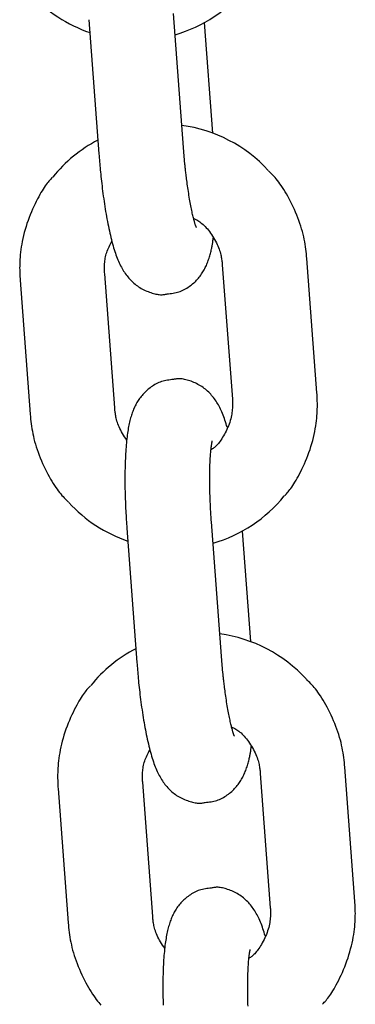
# Model space of a CAD drawing. Extents: x -10795 to 1090, y -1528 to 2100.
# Drawn here: x -2090 to -2066, y 1101 to 1171 of the extents above; entities that cross this region are included whole.
import ezdxf

# ---------------------------------------------------------------- set-up
doc = ezdxf.new("R2010")
doc.units = 0

msp = doc.modelspace()

# ---------------------------------------------------------------- linework, layer by layer
at = {"color": 7, "linetype": 'Continuous'}
for p, q in [((-2078.179, 1161.508), (-2078.888, 1170.982)), ((-2084.871, 1170.534), (-2084.162, 1161.061)), ((-2076.112, 1162.528), (-2076.696, 1170.338)), ((-2078.073, 1160.305), (-2078.179, 1161.508)), ((-2075.434, 1153.218), (-2074.725, 1143.745)), ((-2068.742, 1144.192), (-2069.451, 1153.666)), ((-2083.044, 1143.123), (-2083.752, 1152.596)), ((-2089.736, 1152.149), (-2089.027, 1142.675)), ((-2082.185, 1134.635), (-2081.477, 1125.161)), ((-2075.493, 1125.609), (-2076.202, 1135.082)), ((-2073.426, 1126.628), (-2074.01, 1134.438)), ((-2075.387, 1124.405), (-2075.493, 1125.609)), ((-2066.057, 1108.293), (-2066.765, 1117.766)), ((-2072.749, 1117.318), (-2072.04, 1107.845)), ((-2080.358, 1107.223), (-2081.067, 1116.697)), ((-2087.05, 1116.249), (-2086.342, 1106.776))]:
    msp.add_line(p, q, dxfattribs=at)
for points in [[(-2084.162, 1161.061), (-2084.151, 1160.924), (-2084.14, 1160.787), (-2084.129, 1160.649), (-2084.118, 1160.51), (-2084.106, 1160.369), (-2084.093, 1160.225), (-2084.08, 1160.079), (-2084.066, 1159.93), (-2084.051, 1159.777), (-2084.035, 1159.62), (-2084.018, 1159.46), (-2084.001, 1159.297), (-2083.982, 1159.13), (-2083.962, 1158.961), (-2083.942, 1158.788), (-2083.92, 1158.613), (-2083.897, 1158.436), (-2083.874, 1158.256), (-2083.849, 1158.075), (-2083.824, 1157.893), (-2083.797, 1157.711), (-2083.77, 1157.529), (-2083.742, 1157.347), (-2083.713, 1157.167), (-2083.684, 1156.989), (-2083.654, 1156.813), (-2083.623, 1156.639), (-2083.592, 1156.466), (-2083.56, 1156.296), (-2083.527, 1156.127), (-2083.493, 1155.96), (-2083.459, 1155.796), (-2083.424, 1155.633), (-2083.388, 1155.472), (-2083.351, 1155.314), (-2083.314, 1155.159), (-2083.276, 1155.007), (-2083.237, 1154.858), (-2083.198, 1154.714), (-2083.159, 1154.573), (-2083.119, 1154.436), (-2083.079, 1154.304), (-2083.038, 1154.176), (-2082.996, 1154.051), (-2082.954, 1153.93), (-2082.91, 1153.812), (-2082.866, 1153.698), (-2082.82, 1153.586), (-2082.774, 1153.477), (-2082.726, 1153.371), (-2082.677, 1153.268), (-2082.626, 1153.167), (-2082.574, 1153.068), (-2082.521, 1152.973), (-2082.467, 1152.879), (-2082.411, 1152.789), (-2082.354, 1152.701), (-2082.296, 1152.615), (-2082.236, 1152.531), (-2082.174, 1152.45), (-2082.11, 1152.37), (-2082.045, 1152.293), (-2081.977, 1152.217), (-2081.908, 1152.143), (-2081.836, 1152.07), (-2081.762, 1152), (-2081.685, 1151.931), (-2081.606, 1151.864), (-2081.524, 1151.799), (-2081.44, 1151.737), (-2081.353, 1151.677), (-2081.263, 1151.62), (-2081.17, 1151.566), (-2081.075, 1151.514), (-2080.979, 1151.466), (-2080.881, 1151.42), (-2080.783, 1151.377), (-2080.685, 1151.338), (-2080.588, 1151.301), (-2080.492, 1151.268), (-2080.398, 1151.238), (-2080.306, 1151.211), (-2080.217, 1151.187), (-2080.131, 1151.167), (-2080.047, 1151.15), (-2079.967, 1151.137), (-2079.89, 1151.128), (-2079.817, 1151.122), (-2079.748, 1151.12), (-2079.683, 1151.121), (-2079.62, 1151.125), (-2079.56, 1151.132), (-2079.502, 1151.14), (-2079.446, 1151.15), (-2079.391, 1151.16), (-2079.336, 1151.171)], [(-2077.27, 1155.87), (-2077.268, 1155.866), (-2077.266, 1155.863), (-2077.264, 1155.86), (-2077.263, 1155.858), (-2077.263, 1155.857), (-2077.263, 1155.858), (-2077.264, 1155.861), (-2077.266, 1155.866), (-2077.27, 1155.873), (-2077.274, 1155.884), (-2077.28, 1155.896), (-2077.287, 1155.912), (-2077.294, 1155.93), (-2077.302, 1155.951), (-2077.312, 1155.976), (-2077.321, 1156.003), (-2077.332, 1156.033), (-2077.343, 1156.067), (-2077.354, 1156.104), (-2077.367, 1156.145), (-2077.38, 1156.189), (-2077.394, 1156.238), (-2077.409, 1156.291), (-2077.424, 1156.349), (-2077.441, 1156.411), (-2077.458, 1156.478), (-2077.477, 1156.55), (-2077.495, 1156.626), (-2077.515, 1156.707), (-2077.535, 1156.792), (-2077.555, 1156.881), (-2077.576, 1156.975), (-2077.597, 1157.073), (-2077.618, 1157.175), (-2077.64, 1157.281), (-2077.661, 1157.392), (-2077.683, 1157.506), (-2077.705, 1157.624), (-2077.726, 1157.747), (-2077.748, 1157.873), (-2077.77, 1158.003), (-2077.792, 1158.136), (-2077.813, 1158.27), (-2077.834, 1158.406), (-2077.854, 1158.541), (-2077.874, 1158.674), (-2077.893, 1158.806), (-2077.911, 1158.933), (-2077.928, 1159.057), (-2077.945, 1159.176), (-2077.96, 1159.289), (-2077.974, 1159.398), (-2077.987, 1159.501), (-2078, 1159.599), (-2078.011, 1159.691), (-2078.021, 1159.776), (-2078.03, 1159.856), (-2078.038, 1159.93), (-2078.045, 1160), (-2078.051, 1160.065), (-2078.057, 1160.128), (-2078.063, 1160.188), (-2078.068, 1160.247), (-2078.073, 1160.305)], [(-2069.451, 1153.666), (-2069.469, 1153.833), (-2069.487, 1154), (-2069.507, 1154.169), (-2069.529, 1154.338), (-2069.552, 1154.509), (-2069.579, 1154.681), (-2069.609, 1154.856), (-2069.642, 1155.034), (-2069.68, 1155.214), (-2069.723, 1155.397), (-2069.771, 1155.583), (-2069.823, 1155.771), (-2069.88, 1155.962), (-2069.943, 1156.154), (-2070.011, 1156.348), (-2070.084, 1156.544), (-2070.163, 1156.741), (-2070.247, 1156.938), (-2070.335, 1157.135), (-2070.426, 1157.329), (-2070.519, 1157.521), (-2070.614, 1157.708), (-2070.71, 1157.89), (-2070.805, 1158.065), (-2070.9, 1158.233), (-2070.994, 1158.393), (-2071.087, 1158.545), (-2071.178, 1158.689), (-2071.269, 1158.826), (-2071.357, 1158.954), (-2071.445, 1159.074), (-2071.53, 1159.185), (-2071.614, 1159.289), (-2071.697, 1159.385), (-2071.778, 1159.475), (-2071.858, 1159.56), (-2071.937, 1159.64), (-2072.015, 1159.717), (-2072.093, 1159.793), (-2072.171, 1159.867)], [(-2087.451, 1159.405), (-2087.511, 1159.341), (-2087.572, 1159.276), (-2087.634, 1159.209), (-2087.696, 1159.139), (-2087.76, 1159.063), (-2087.825, 1158.982), (-2087.892, 1158.895), (-2087.961, 1158.799), (-2088.032, 1158.694), (-2088.106, 1158.58), (-2088.182, 1158.457), (-2088.259, 1158.325), (-2088.339, 1158.184), (-2088.421, 1158.035), (-2088.504, 1157.877), (-2088.588, 1157.71), (-2088.675, 1157.535), (-2088.761, 1157.352), (-2088.848, 1157.162), (-2088.933, 1156.967), (-2089.017, 1156.767), (-2089.098, 1156.562), (-2089.175, 1156.354), (-2089.248, 1156.144), (-2089.316, 1155.933), (-2089.379, 1155.721), (-2089.437, 1155.509), (-2089.489, 1155.299), (-2089.537, 1155.091), (-2089.58, 1154.886), (-2089.617, 1154.685), (-2089.65, 1154.489), (-2089.678, 1154.3), (-2089.702, 1154.116), (-2089.721, 1153.938), (-2089.736, 1153.767), (-2089.748, 1153.602), (-2089.757, 1153.443), (-2089.763, 1153.291), (-2089.766, 1153.145), (-2089.767, 1153.006), (-2089.766, 1152.873), (-2089.764, 1152.744), (-2089.76, 1152.62), (-2089.755, 1152.5), (-2089.749, 1152.381), (-2089.742, 1152.265), (-2089.736, 1152.149)], [(-2077.463, 1156.512), (-2077.39, 1156.474), (-2077.318, 1156.435), (-2077.244, 1156.395), (-2077.171, 1156.352), (-2077.097, 1156.306), (-2077.023, 1156.257), (-2076.949, 1156.203), (-2076.874, 1156.143), (-2076.798, 1156.078), (-2076.722, 1156.007), (-2076.645, 1155.93), (-2076.569, 1155.848), (-2076.493, 1155.761), (-2076.416, 1155.668), (-2076.341, 1155.57), (-2076.266, 1155.468), (-2076.192, 1155.361), (-2076.119, 1155.25), (-2076.049, 1155.137), (-2075.981, 1155.021), (-2075.916, 1154.905), (-2075.856, 1154.789), (-2075.799, 1154.674), (-2075.748, 1154.561), (-2075.702, 1154.45), (-2075.662, 1154.342), (-2075.626, 1154.238), (-2075.595, 1154.137), (-2075.568, 1154.04), (-2075.544, 1153.946), (-2075.524, 1153.857), (-2075.507, 1153.773), (-2075.492, 1153.693), (-2075.48, 1153.618), (-2075.469, 1153.546), (-2075.46, 1153.477), (-2075.453, 1153.41), (-2075.446, 1153.345), (-2075.44, 1153.281), (-2075.434, 1153.218)], [(-2083.752, 1152.596), (-2083.756, 1152.683), (-2083.759, 1152.77), (-2083.761, 1152.857), (-2083.763, 1152.946), (-2083.763, 1153.035), (-2083.762, 1153.125), (-2083.76, 1153.217), (-2083.755, 1153.31), (-2083.748, 1153.405), (-2083.738, 1153.502), (-2083.726, 1153.6), (-2083.71, 1153.699), (-2083.691, 1153.799), (-2083.668, 1153.9), (-2083.642, 1154.001), (-2083.61, 1154.102), (-2083.574, 1154.204), (-2083.534, 1154.305), (-2083.491, 1154.406), (-2083.444, 1154.506), (-2083.396, 1154.607), (-2083.345, 1154.708), (-2083.293, 1154.808), (-2083.241, 1154.909)], [(-2079.336, 1151.171), (-2079.23, 1151.184), (-2079.124, 1151.197), (-2079.019, 1151.211), (-2078.914, 1151.227), (-2078.81, 1151.245), (-2078.707, 1151.267), (-2078.605, 1151.292), (-2078.505, 1151.322), (-2078.407, 1151.356), (-2078.31, 1151.395), (-2078.215, 1151.437), (-2078.122, 1151.484), (-2078.03, 1151.534), (-2077.941, 1151.587), (-2077.855, 1151.643), (-2077.77, 1151.701), (-2077.688, 1151.76), (-2077.608, 1151.822), (-2077.531, 1151.885), (-2077.456, 1151.95), (-2077.384, 1152.016), (-2077.315, 1152.083), (-2077.248, 1152.151), (-2077.184, 1152.221), (-2077.122, 1152.291), (-2077.063, 1152.363), (-2077.007, 1152.435), (-2076.953, 1152.508), (-2076.901, 1152.582), (-2076.852, 1152.656), (-2076.805, 1152.731), (-2076.76, 1152.806), (-2076.717, 1152.882), (-2076.676, 1152.959), (-2076.636, 1153.036), (-2076.599, 1153.114), (-2076.562, 1153.193), (-2076.528, 1153.274), (-2076.494, 1153.356), (-2076.462, 1153.439), (-2076.431, 1153.525), (-2076.401, 1153.611), (-2076.373, 1153.698), (-2076.346, 1153.785), (-2076.32, 1153.872), (-2076.295, 1153.957), (-2076.272, 1154.04), (-2076.251, 1154.121), (-2076.231, 1154.199), (-2076.212, 1154.274), (-2076.195, 1154.347), (-2076.179, 1154.416), (-2076.165, 1154.484), (-2076.152, 1154.549), (-2076.14, 1154.611), (-2076.13, 1154.672), (-2076.121, 1154.731), (-2076.113, 1154.789), (-2076.105, 1154.845), (-2076.099, 1154.9), (-2076.093, 1154.954), (-2076.087, 1155.008), (-2076.082, 1155.061), (-2076.077, 1155.113)], [(-2078.897, 1145.135), (-2079.003, 1145.123), (-2079.109, 1145.11), (-2079.214, 1145.096), (-2079.319, 1145.08), (-2079.423, 1145.061), (-2079.526, 1145.04), (-2079.628, 1145.014), (-2079.728, 1144.985), (-2079.826, 1144.951), (-2079.923, 1144.912), (-2080.018, 1144.869), (-2080.112, 1144.822), (-2080.203, 1144.772), (-2080.292, 1144.719), (-2080.378, 1144.664), (-2080.463, 1144.606), (-2080.545, 1144.546), (-2080.625, 1144.485), (-2080.702, 1144.422), (-2080.777, 1144.357), (-2080.849, 1144.291), (-2080.918, 1144.224), (-2080.985, 1144.155), (-2081.05, 1144.086), (-2081.111, 1144.015), (-2081.17, 1143.944), (-2081.226, 1143.871), (-2081.28, 1143.798), (-2081.332, 1143.725), (-2081.381, 1143.65), (-2081.428, 1143.575), (-2081.473, 1143.5), (-2081.516, 1143.424), (-2081.557, 1143.348), (-2081.597, 1143.27), (-2081.634, 1143.192), (-2081.671, 1143.113), (-2081.705, 1143.033), (-2081.739, 1142.951), (-2081.771, 1142.868), (-2081.802, 1142.783), (-2081.832, 1142.696), (-2081.862, 1142.607), (-2081.89, 1142.517), (-2081.917, 1142.424), (-2081.943, 1142.328), (-2081.968, 1142.23), (-2081.993, 1142.13), (-2082.016, 1142.026), (-2082.039, 1141.92), (-2082.061, 1141.81), (-2082.082, 1141.697), (-2082.102, 1141.581), (-2082.121, 1141.461), (-2082.14, 1141.338), (-2082.157, 1141.21), (-2082.174, 1141.078), (-2082.19, 1140.943), (-2082.205, 1140.804), (-2082.219, 1140.66), (-2082.233, 1140.514), (-2082.245, 1140.363), (-2082.257, 1140.21), (-2082.267, 1140.052), (-2082.277, 1139.892), (-2082.286, 1139.729), (-2082.293, 1139.562), (-2082.3, 1139.393), (-2082.306, 1139.221), (-2082.312, 1139.047), (-2082.316, 1138.87), (-2082.319, 1138.692), (-2082.321, 1138.511), (-2082.323, 1138.329), (-2082.323, 1138.145), (-2082.323, 1137.961), (-2082.322, 1137.777), (-2082.32, 1137.594), (-2082.317, 1137.411), (-2082.313, 1137.229), (-2082.309, 1137.049), (-2082.304, 1136.87), (-2082.299, 1136.694), (-2082.293, 1136.52), (-2082.286, 1136.349), (-2082.279, 1136.18), (-2082.271, 1136.015), (-2082.263, 1135.852), (-2082.254, 1135.692), (-2082.245, 1135.536), (-2082.235, 1135.382), (-2082.226, 1135.23), (-2082.216, 1135.08), (-2082.206, 1134.931), (-2082.196, 1134.782), (-2082.185, 1134.635)], [(-2075.086, 1141.758), (-2075.126, 1141.885), (-2075.166, 1142.011), (-2075.206, 1142.136), (-2075.247, 1142.26), (-2075.289, 1142.382), (-2075.331, 1142.501), (-2075.375, 1142.618), (-2075.419, 1142.732), (-2075.465, 1142.841), (-2075.512, 1142.947), (-2075.561, 1143.05), (-2075.61, 1143.15), (-2075.662, 1143.246), (-2075.714, 1143.34), (-2075.768, 1143.432), (-2075.823, 1143.521), (-2075.88, 1143.608), (-2075.938, 1143.693), (-2075.998, 1143.776), (-2076.059, 1143.857), (-2076.123, 1143.936), (-2076.188, 1144.014), (-2076.256, 1144.089), (-2076.325, 1144.164), (-2076.397, 1144.236), (-2076.471, 1144.307), (-2076.548, 1144.376), (-2076.627, 1144.443), (-2076.709, 1144.507), (-2076.793, 1144.569), (-2076.881, 1144.629), (-2076.97, 1144.686), (-2077.063, 1144.741), (-2077.158, 1144.792), (-2077.255, 1144.841), (-2077.352, 1144.887), (-2077.45, 1144.929), (-2077.548, 1144.969), (-2077.645, 1145.005), (-2077.741, 1145.039), (-2077.835, 1145.069), (-2077.927, 1145.096), (-2078.016, 1145.119), (-2078.103, 1145.139), (-2078.186, 1145.156), (-2078.266, 1145.169), (-2078.343, 1145.179), (-2078.416, 1145.184), (-2078.485, 1145.186), (-2078.55, 1145.185), (-2078.613, 1145.181), (-2078.673, 1145.175), (-2078.731, 1145.166), (-2078.787, 1145.157), (-2078.842, 1145.146), (-2078.897, 1145.135)], [(-2071.027, 1136.936), (-2070.966, 1137), (-2070.905, 1137.065), (-2070.844, 1137.132), (-2070.781, 1137.202), (-2070.718, 1137.278), (-2070.652, 1137.359), (-2070.586, 1137.446), (-2070.517, 1137.542), (-2070.445, 1137.647), (-2070.372, 1137.761), (-2070.296, 1137.884), (-2070.218, 1138.016), (-2070.139, 1138.157), (-2070.057, 1138.306), (-2069.974, 1138.464), (-2069.889, 1138.631), (-2069.803, 1138.806), (-2069.717, 1138.989), (-2069.63, 1139.179), (-2069.545, 1139.374), (-2069.461, 1139.575), (-2069.38, 1139.779), (-2069.303, 1139.987), (-2069.23, 1140.197), (-2069.162, 1140.408), (-2069.099, 1140.62), (-2069.041, 1140.832), (-2068.988, 1141.042), (-2068.941, 1141.25), (-2068.898, 1141.455), (-2068.861, 1141.656), (-2068.828, 1141.852), (-2068.8, 1142.042), (-2068.776, 1142.225), (-2068.757, 1142.403), (-2068.741, 1142.574), (-2068.729, 1142.739), (-2068.721, 1142.898), (-2068.715, 1143.05), (-2068.712, 1143.196), (-2068.711, 1143.335), (-2068.711, 1143.468), (-2068.714, 1143.597), (-2068.718, 1143.721), (-2068.723, 1143.841), (-2068.729, 1143.96), (-2068.735, 1144.076), (-2068.742, 1144.192)], [(-2074.725, 1143.745), (-2074.722, 1143.658), (-2074.719, 1143.57), (-2074.716, 1143.482), (-2074.715, 1143.393), (-2074.715, 1143.301), (-2074.717, 1143.208), (-2074.721, 1143.111), (-2074.728, 1143.012), (-2074.738, 1142.909), (-2074.751, 1142.803), (-2074.767, 1142.693), (-2074.787, 1142.581), (-2074.812, 1142.466), (-2074.841, 1142.348), (-2074.874, 1142.229), (-2074.913, 1142.107), (-2074.956, 1141.985), (-2075.005, 1141.861), (-2075.057, 1141.738), (-2075.112, 1141.615), (-2075.17, 1141.495), (-2075.23, 1141.377), (-2075.291, 1141.264), (-2075.353, 1141.155), (-2075.415, 1141.051), (-2075.476, 1140.953), (-2075.537, 1140.861), (-2075.597, 1140.775), (-2075.657, 1140.695), (-2075.715, 1140.62), (-2075.772, 1140.553), (-2075.828, 1140.491), (-2075.883, 1140.436), (-2075.936, 1140.387), (-2075.987, 1140.342), (-2076.038, 1140.302), (-2076.088, 1140.265), (-2076.138, 1140.23), (-2076.187, 1140.197), (-2076.236, 1140.165)], [(-2082.189, 1140.851), (-2082.265, 1140.97), (-2082.341, 1141.089), (-2082.414, 1141.208), (-2082.486, 1141.325), (-2082.554, 1141.442), (-2082.618, 1141.557), (-2082.677, 1141.671), (-2082.731, 1141.782), (-2082.778, 1141.891), (-2082.82, 1141.998), (-2082.856, 1142.102), (-2082.887, 1142.203), (-2082.914, 1142.3), (-2082.936, 1142.394), (-2082.956, 1142.483), (-2082.972, 1142.567), (-2082.986, 1142.647), (-2082.998, 1142.723), (-2083.009, 1142.795), (-2083.018, 1142.864), (-2083.025, 1142.931), (-2083.032, 1142.996), (-2083.038, 1143.06), (-2083.044, 1143.123)], [(-2089.027, 1142.675), (-2089.009, 1142.508), (-2088.99, 1142.341), (-2088.971, 1142.173), (-2088.949, 1142.003), (-2088.925, 1141.832), (-2088.899, 1141.66), (-2088.869, 1141.485), (-2088.835, 1141.307), (-2088.797, 1141.127), (-2088.755, 1140.944), (-2088.707, 1140.758), (-2088.655, 1140.57), (-2088.597, 1140.38), (-2088.535, 1140.187), (-2088.467, 1139.993), (-2088.393, 1139.797), (-2088.314, 1139.6), (-2088.231, 1139.403), (-2088.143, 1139.206), (-2088.052, 1139.012), (-2087.959, 1138.82), (-2087.864, 1138.633), (-2087.768, 1138.451), (-2087.673, 1138.276), (-2087.578, 1138.108), (-2087.484, 1137.948), (-2087.391, 1137.796), (-2087.3, 1137.652), (-2087.209, 1137.516), (-2087.12, 1137.387), (-2087.033, 1137.267), (-2086.948, 1137.156), (-2086.864, 1137.052), (-2086.781, 1136.956), (-2086.7, 1136.866), (-2086.62, 1136.782), (-2086.541, 1136.701), (-2086.463, 1136.624), (-2086.385, 1136.549), (-2086.308, 1136.475)], [(-2076.202, 1135.082), (-2076.211, 1135.203), (-2076.219, 1135.324), (-2076.227, 1135.446), (-2076.235, 1135.569), (-2076.244, 1135.694), (-2076.251, 1135.821), (-2076.259, 1135.95), (-2076.266, 1136.082), (-2076.274, 1136.217), (-2076.28, 1136.355), (-2076.287, 1136.495), (-2076.293, 1136.639), (-2076.298, 1136.784), (-2076.303, 1136.932), (-2076.308, 1137.082), (-2076.312, 1137.234), (-2076.315, 1137.387), (-2076.318, 1137.542), (-2076.32, 1137.696), (-2076.322, 1137.85), (-2076.323, 1138.004), (-2076.323, 1138.155), (-2076.323, 1138.305), (-2076.322, 1138.451), (-2076.32, 1138.594), (-2076.317, 1138.733), (-2076.314, 1138.868), (-2076.311, 1138.999), (-2076.306, 1139.126), (-2076.302, 1139.249), (-2076.296, 1139.366), (-2076.291, 1139.48), (-2076.284, 1139.588), (-2076.278, 1139.692), (-2076.271, 1139.791), (-2076.264, 1139.885), (-2076.257, 1139.975), (-2076.249, 1140.06), (-2076.241, 1140.141), (-2076.233, 1140.216), (-2076.225, 1140.288), (-2076.217, 1140.355), (-2076.209, 1140.417), (-2076.201, 1140.474), (-2076.193, 1140.526), (-2076.186, 1140.573), (-2076.179, 1140.615), (-2076.173, 1140.651), (-2076.167, 1140.681), (-2076.162, 1140.707), (-2076.158, 1140.729), (-2076.154, 1140.747), (-2076.151, 1140.762), (-2076.147, 1140.775), (-2076.144, 1140.787), (-2076.141, 1140.798)], [(-2081.477, 1125.161), (-2081.466, 1125.025), (-2081.455, 1124.888), (-2081.444, 1124.75), (-2081.432, 1124.61), (-2081.42, 1124.469), (-2081.407, 1124.326), (-2081.394, 1124.18), (-2081.38, 1124.03), (-2081.365, 1123.877), (-2081.35, 1123.72), (-2081.333, 1123.56), (-2081.315, 1123.397), (-2081.297, 1123.23), (-2081.277, 1123.061), (-2081.256, 1122.889), (-2081.235, 1122.714), (-2081.212, 1122.536), (-2081.188, 1122.356), (-2081.164, 1122.175), (-2081.138, 1121.993), (-2081.112, 1121.811), (-2081.084, 1121.629), (-2081.056, 1121.448), (-2081.028, 1121.268), (-2080.998, 1121.09), (-2080.969, 1120.913), (-2080.938, 1120.739), (-2080.906, 1120.567), (-2080.874, 1120.396), (-2080.842, 1120.227), (-2080.808, 1120.061), (-2080.773, 1119.896), (-2080.738, 1119.733), (-2080.702, 1119.572), (-2080.666, 1119.414), (-2080.628, 1119.259), (-2080.59, 1119.107), (-2080.552, 1118.959), (-2080.513, 1118.814), (-2080.473, 1118.673), (-2080.434, 1118.537), (-2080.393, 1118.404), (-2080.352, 1118.276), (-2080.311, 1118.151), (-2080.268, 1118.03), (-2080.225, 1117.913), (-2080.181, 1117.798), (-2080.135, 1117.686), (-2080.088, 1117.578), (-2080.04, 1117.471), (-2079.991, 1117.368), (-2079.941, 1117.267), (-2079.889, 1117.169), (-2079.836, 1117.073), (-2079.781, 1116.98), (-2079.726, 1116.889), (-2079.669, 1116.801), (-2079.61, 1116.715), (-2079.55, 1116.631), (-2079.488, 1116.55), (-2079.425, 1116.47), (-2079.359, 1116.393), (-2079.292, 1116.317), (-2079.222, 1116.243), (-2079.15, 1116.171), (-2079.076, 1116.1), (-2078.999, 1116.031), (-2078.92, 1115.964), (-2078.839, 1115.9), (-2078.754, 1115.837), (-2078.667, 1115.777), (-2078.577, 1115.72), (-2078.485, 1115.666), (-2078.39, 1115.614), (-2078.293, 1115.566), (-2078.195, 1115.52), (-2078.097, 1115.477), (-2077.999, 1115.438), (-2077.902, 1115.401), (-2077.806, 1115.368), (-2077.712, 1115.338), (-2077.621, 1115.311), (-2077.532, 1115.287), (-2077.445, 1115.267), (-2077.362, 1115.251), (-2077.281, 1115.238), (-2077.205, 1115.228), (-2077.132, 1115.222), (-2077.063, 1115.22), (-2076.997, 1115.222), (-2076.935, 1115.226), (-2076.875, 1115.232), (-2076.817, 1115.24), (-2076.761, 1115.25), (-2076.705, 1115.261), (-2076.65, 1115.272)], [(-2074.585, 1119.97), (-2074.582, 1119.966), (-2074.581, 1119.963), (-2074.579, 1119.96), (-2074.578, 1119.958), (-2074.577, 1119.958), (-2074.578, 1119.958), (-2074.579, 1119.961), (-2074.581, 1119.966), (-2074.584, 1119.974), (-2074.589, 1119.984), (-2074.595, 1119.997), (-2074.601, 1120.012), (-2074.609, 1120.031), (-2074.617, 1120.052), (-2074.626, 1120.076), (-2074.636, 1120.103), (-2074.646, 1120.133), (-2074.657, 1120.167), (-2074.669, 1120.204), (-2074.681, 1120.245), (-2074.694, 1120.29), (-2074.708, 1120.338), (-2074.723, 1120.391), (-2074.739, 1120.449), (-2074.755, 1120.512), (-2074.773, 1120.579), (-2074.791, 1120.65), (-2074.81, 1120.726), (-2074.829, 1120.807), (-2074.849, 1120.892), (-2074.87, 1120.982), (-2074.89, 1121.075), (-2074.911, 1121.173), (-2074.933, 1121.275), (-2074.954, 1121.382), (-2074.976, 1121.492), (-2074.997, 1121.606), (-2075.019, 1121.725), (-2075.041, 1121.847), (-2075.063, 1121.973), (-2075.084, 1122.103), (-2075.106, 1122.236), (-2075.127, 1122.371), (-2075.148, 1122.506), (-2075.169, 1122.641), (-2075.189, 1122.775), (-2075.208, 1122.906), (-2075.226, 1123.034), (-2075.243, 1123.157), (-2075.259, 1123.276), (-2075.274, 1123.39), (-2075.288, 1123.498), (-2075.302, 1123.601), (-2075.314, 1123.699), (-2075.325, 1123.791), (-2075.335, 1123.877), (-2075.344, 1123.956), (-2075.352, 1124.031), (-2075.359, 1124.1), (-2075.365, 1124.166), (-2075.371, 1124.228), (-2075.377, 1124.288), (-2075.382, 1124.347), (-2075.387, 1124.405)], [(-2084.765, 1123.505), (-2084.826, 1123.442), (-2084.887, 1123.377), (-2084.949, 1123.31), (-2085.011, 1123.239), (-2085.075, 1123.164), (-2085.14, 1123.083), (-2085.207, 1122.995), (-2085.276, 1122.899), (-2085.347, 1122.794), (-2085.421, 1122.68), (-2085.496, 1122.557), (-2085.574, 1122.426), (-2085.654, 1122.285), (-2085.735, 1122.135), (-2085.818, 1121.977), (-2085.903, 1121.81), (-2085.989, 1121.635), (-2086.076, 1121.452), (-2086.162, 1121.263), (-2086.248, 1121.067), (-2086.331, 1120.867), (-2086.412, 1120.662), (-2086.49, 1120.455), (-2086.563, 1120.244), (-2086.631, 1120.033), (-2086.694, 1119.821), (-2086.751, 1119.609), (-2086.804, 1119.399), (-2086.851, 1119.191), (-2086.894, 1118.986), (-2086.932, 1118.785), (-2086.965, 1118.59), (-2086.993, 1118.4), (-2087.016, 1118.216), (-2087.035, 1118.038), (-2087.051, 1117.867), (-2087.063, 1117.702), (-2087.072, 1117.543), (-2087.077, 1117.391), (-2087.081, 1117.246), (-2087.082, 1117.106), (-2087.081, 1116.973), (-2087.078, 1116.845), (-2087.074, 1116.721), (-2087.069, 1116.6), (-2087.063, 1116.482), (-2087.057, 1116.365), (-2087.05, 1116.249)], [(-2066.765, 1117.766), (-2066.783, 1117.933), (-2066.802, 1118.101), (-2066.822, 1118.269), (-2066.843, 1118.438), (-2066.867, 1118.609), (-2066.893, 1118.782), (-2066.923, 1118.957), (-2066.957, 1119.134), (-2066.995, 1119.314), (-2067.038, 1119.498), (-2067.085, 1119.683), (-2067.138, 1119.871), (-2067.195, 1120.062), (-2067.258, 1120.254), (-2067.326, 1120.448), (-2067.399, 1120.644), (-2067.478, 1120.841), (-2067.562, 1121.038), (-2067.649, 1121.235), (-2067.74, 1121.43), (-2067.833, 1121.621), (-2067.928, 1121.808), (-2068.024, 1121.99), (-2068.12, 1122.165), (-2068.214, 1122.333), (-2068.308, 1122.493), (-2068.401, 1122.645), (-2068.493, 1122.79), (-2068.583, 1122.926), (-2068.672, 1123.054), (-2068.759, 1123.174), (-2068.845, 1123.286), (-2068.929, 1123.389), (-2069.011, 1123.485), (-2069.092, 1123.575), (-2069.172, 1123.66), (-2069.251, 1123.74), (-2069.33, 1123.818), (-2069.407, 1123.893), (-2069.485, 1123.967)], [(-2074.778, 1120.612), (-2074.705, 1120.574), (-2074.632, 1120.535), (-2074.559, 1120.495), (-2074.486, 1120.452), (-2074.412, 1120.407), (-2074.338, 1120.357), (-2074.263, 1120.303), (-2074.188, 1120.244), (-2074.112, 1120.179), (-2074.036, 1120.107), (-2073.96, 1120.031), (-2073.883, 1119.948), (-2073.807, 1119.861), (-2073.731, 1119.768), (-2073.655, 1119.67), (-2073.58, 1119.568), (-2073.506, 1119.461), (-2073.434, 1119.35), (-2073.363, 1119.237), (-2073.296, 1119.122), (-2073.231, 1119.006), (-2073.17, 1118.889), (-2073.114, 1118.774), (-2073.063, 1118.661), (-2073.017, 1118.55), (-2072.976, 1118.442), (-2072.94, 1118.338), (-2072.909, 1118.237), (-2072.882, 1118.14), (-2072.859, 1118.047), (-2072.839, 1117.958), (-2072.821, 1117.873), (-2072.807, 1117.794), (-2072.794, 1117.718), (-2072.784, 1117.646), (-2072.775, 1117.577), (-2072.767, 1117.51), (-2072.76, 1117.445), (-2072.754, 1117.382), (-2072.749, 1117.318)], [(-2076.65, 1115.272), (-2076.544, 1115.284), (-2076.439, 1115.297), (-2076.333, 1115.311), (-2076.228, 1115.327), (-2076.125, 1115.346), (-2076.022, 1115.367), (-2075.92, 1115.392), (-2075.82, 1115.422), (-2075.721, 1115.456), (-2075.624, 1115.495), (-2075.529, 1115.538), (-2075.436, 1115.584), (-2075.345, 1115.634), (-2075.256, 1115.687), (-2075.169, 1115.743), (-2075.085, 1115.801), (-2075.003, 1115.861), (-2074.923, 1115.922), (-2074.846, 1115.985), (-2074.771, 1116.05), (-2074.699, 1116.116), (-2074.629, 1116.183), (-2074.562, 1116.252), (-2074.498, 1116.321), (-2074.437, 1116.392), (-2074.378, 1116.463), (-2074.321, 1116.535), (-2074.267, 1116.608), (-2074.216, 1116.682), (-2074.167, 1116.756), (-2074.12, 1116.831), (-2074.075, 1116.907), (-2074.031, 1116.983), (-2073.99, 1117.059), (-2073.951, 1117.136), (-2073.913, 1117.214), (-2073.877, 1117.294), (-2073.842, 1117.374), (-2073.809, 1117.456), (-2073.777, 1117.54), (-2073.746, 1117.625), (-2073.716, 1117.711), (-2073.687, 1117.798), (-2073.66, 1117.886), (-2073.634, 1117.972), (-2073.61, 1118.057), (-2073.587, 1118.141), (-2073.565, 1118.221), (-2073.545, 1118.299), (-2073.527, 1118.375), (-2073.51, 1118.447), (-2073.494, 1118.517), (-2073.48, 1118.584), (-2073.467, 1118.649), (-2073.455, 1118.712), (-2073.445, 1118.773), (-2073.435, 1118.832), (-2073.427, 1118.889), (-2073.42, 1118.946), (-2073.413, 1119.001), (-2073.407, 1119.055), (-2073.402, 1119.108), (-2073.397, 1119.161), (-2073.392, 1119.214)], [(-2081.067, 1116.697), (-2081.07, 1116.783), (-2081.073, 1116.87), (-2081.076, 1116.958), (-2081.077, 1117.046), (-2081.078, 1117.135), (-2081.077, 1117.225), (-2081.074, 1117.317), (-2081.069, 1117.41), (-2081.063, 1117.505), (-2081.053, 1117.602), (-2081.041, 1117.7), (-2081.025, 1117.799), (-2081.006, 1117.9), (-2080.983, 1118), (-2080.956, 1118.102), (-2080.925, 1118.203), (-2080.889, 1118.304), (-2080.849, 1118.405), (-2080.805, 1118.506), (-2080.759, 1118.607), (-2080.71, 1118.707), (-2080.66, 1118.808), (-2080.608, 1118.909), (-2080.556, 1119.009)], [(-2076.212, 1109.235), (-2076.318, 1109.223), (-2076.424, 1109.21), (-2076.529, 1109.196), (-2076.634, 1109.18), (-2076.738, 1109.161), (-2076.841, 1109.14), (-2076.942, 1109.115), (-2077.042, 1109.085), (-2077.141, 1109.051), (-2077.238, 1109.012), (-2077.333, 1108.969), (-2077.426, 1108.923), (-2077.517, 1108.873), (-2077.606, 1108.82), (-2077.693, 1108.764), (-2077.777, 1108.706), (-2077.86, 1108.646), (-2077.939, 1108.585), (-2078.016, 1108.522), (-2078.091, 1108.457), (-2078.163, 1108.391), (-2078.233, 1108.324), (-2078.3, 1108.255), (-2078.364, 1108.186), (-2078.426, 1108.115), (-2078.484, 1108.044), (-2078.541, 1107.972), (-2078.595, 1107.899), (-2078.646, 1107.825), (-2078.695, 1107.751), (-2078.743, 1107.676), (-2078.788, 1107.6), (-2078.831, 1107.524), (-2078.872, 1107.448), (-2078.911, 1107.371), (-2078.949, 1107.292), (-2078.985, 1107.213), (-2079.02, 1107.133), (-2079.053, 1107.051), (-2079.086, 1106.968), (-2079.117, 1106.883), (-2079.147, 1106.796), (-2079.176, 1106.708), (-2079.204, 1106.617), (-2079.231, 1106.524), (-2079.258, 1106.429), (-2079.283, 1106.331), (-2079.307, 1106.23), (-2079.331, 1106.127), (-2079.354, 1106.02), (-2079.375, 1105.911), (-2079.396, 1105.798), (-2079.416, 1105.681), (-2079.436, 1105.561), (-2079.454, 1105.438), (-2079.472, 1105.31), (-2079.489, 1105.179), (-2079.504, 1105.043), (-2079.519, 1104.904), (-2079.534, 1104.761), (-2079.547, 1104.614), (-2079.559, 1104.464), (-2079.571, 1104.31), (-2079.582, 1104.153), (-2079.591, 1103.992), (-2079.6, 1103.829), (-2079.608, 1103.663), (-2079.615, 1103.493), (-2079.621, 1103.322), (-2079.626, 1103.147), (-2079.63, 1102.971), (-2079.633, 1102.792), (-2079.636, 1102.611), (-2079.637, 1102.429), (-2079.638, 1102.246), (-2079.637, 1102.062), (-2079.636, 1101.878), (-2079.634, 1101.694), (-2079.631, 1101.511), (-2079.628, 1101.329), (-2079.624, 1101.149), (-2079.619, 1100.971)], [(-2072.4, 1105.858), (-2072.44, 1105.985), (-2072.48, 1106.111), (-2072.521, 1106.236), (-2072.562, 1106.36), (-2072.603, 1106.482), (-2072.646, 1106.602), (-2072.689, 1106.718), (-2072.734, 1106.832), (-2072.78, 1106.942), (-2072.827, 1107.048), (-2072.875, 1107.15), (-2072.925, 1107.25), (-2072.976, 1107.347), (-2073.029, 1107.441), (-2073.082, 1107.532), (-2073.138, 1107.621), (-2073.194, 1107.708), (-2073.253, 1107.793), (-2073.312, 1107.876), (-2073.374, 1107.957), (-2073.437, 1108.037), (-2073.503, 1108.114), (-2073.57, 1108.19), (-2073.64, 1108.264), (-2073.712, 1108.336), (-2073.786, 1108.407), (-2073.863, 1108.476), (-2073.942, 1108.543), (-2074.024, 1108.608), (-2074.108, 1108.67), (-2074.195, 1108.73), (-2074.285, 1108.787), (-2074.378, 1108.841), (-2074.472, 1108.893), (-2074.569, 1108.941), (-2074.667, 1108.987), (-2074.765, 1109.03), (-2074.863, 1109.069), (-2074.96, 1109.106), (-2075.056, 1109.139), (-2075.15, 1109.169), (-2075.241, 1109.196), (-2075.331, 1109.22), (-2075.417, 1109.24), (-2075.501, 1109.256), (-2075.581, 1109.269), (-2075.657, 1109.279), (-2075.73, 1109.285), (-2075.799, 1109.287), (-2075.865, 1109.286), (-2075.927, 1109.282), (-2075.987, 1109.275), (-2076.045, 1109.267), (-2076.101, 1109.257), (-2076.157, 1109.246), (-2076.212, 1109.235)], [(-2068.342, 1101.036), (-2068.281, 1101.1), (-2068.22, 1101.165), (-2068.158, 1101.232), (-2068.096, 1101.303), (-2068.032, 1101.378), (-2067.967, 1101.459), (-2067.9, 1101.547), (-2067.831, 1101.643), (-2067.76, 1101.747), (-2067.686, 1101.861), (-2067.611, 1101.984), (-2067.533, 1102.116), (-2067.453, 1102.257), (-2067.372, 1102.406), (-2067.289, 1102.565), (-2067.204, 1102.731), (-2067.118, 1102.907), (-2067.031, 1103.089), (-2066.944, 1103.279), (-2066.859, 1103.474), (-2066.775, 1103.675), (-2066.694, 1103.879), (-2066.617, 1104.087), (-2066.544, 1104.297), (-2066.476, 1104.509), (-2066.413, 1104.721), (-2066.356, 1104.932), (-2066.303, 1105.143), (-2066.255, 1105.351), (-2066.213, 1105.556), (-2066.175, 1105.756), (-2066.142, 1105.952), (-2066.114, 1106.142), (-2066.091, 1106.326), (-2066.071, 1106.503), (-2066.056, 1106.675), (-2066.044, 1106.84), (-2066.035, 1106.998), (-2066.029, 1107.151), (-2066.026, 1107.296), (-2066.025, 1107.435), (-2066.026, 1107.569), (-2066.028, 1107.697), (-2066.032, 1107.821), (-2066.037, 1107.942), (-2066.043, 1108.06), (-2066.05, 1108.177), (-2066.057, 1108.293)], [(-2072.04, 1107.845), (-2072.036, 1107.758), (-2072.033, 1107.671), (-2072.031, 1107.583), (-2072.029, 1107.493), (-2072.03, 1107.402), (-2072.032, 1107.308), (-2072.036, 1107.212), (-2072.043, 1107.112), (-2072.052, 1107.009), (-2072.065, 1106.903), (-2072.082, 1106.793), (-2072.102, 1106.681), (-2072.126, 1106.566), (-2072.155, 1106.449), (-2072.189, 1106.329), (-2072.227, 1106.208), (-2072.271, 1106.085), (-2072.319, 1105.961), (-2072.371, 1105.838), (-2072.427, 1105.715), (-2072.485, 1105.595), (-2072.545, 1105.478), (-2072.606, 1105.364), (-2072.668, 1105.255), (-2072.729, 1105.151), (-2072.791, 1105.053), (-2072.852, 1104.961), (-2072.912, 1104.875), (-2072.971, 1104.795), (-2073.03, 1104.721), (-2073.087, 1104.653), (-2073.143, 1104.592), (-2073.197, 1104.537), (-2073.25, 1104.487), (-2073.302, 1104.443), (-2073.353, 1104.402), (-2073.403, 1104.365), (-2073.452, 1104.33), (-2073.502, 1104.297), (-2073.551, 1104.265)], [(-2086.342, 1106.776), (-2086.323, 1106.608), (-2086.305, 1106.441), (-2086.285, 1106.273), (-2086.264, 1106.103), (-2086.24, 1105.933), (-2086.214, 1105.76), (-2086.184, 1105.585), (-2086.15, 1105.408), (-2086.112, 1105.227), (-2086.069, 1105.044), (-2086.022, 1104.858), (-2085.969, 1104.67), (-2085.912, 1104.48), (-2085.849, 1104.288), (-2085.781, 1104.093), (-2085.708, 1103.898), (-2085.629, 1103.701), (-2085.545, 1103.503), (-2085.458, 1103.307), (-2085.367, 1103.112), (-2085.273, 1102.921), (-2085.178, 1102.734), (-2085.083, 1102.552), (-2084.987, 1102.376), (-2084.892, 1102.209), (-2084.798, 1102.049), (-2084.706, 1101.896), (-2084.614, 1101.752), (-2084.524, 1101.616), (-2084.435, 1101.488), (-2084.348, 1101.368), (-2084.262, 1101.256), (-2084.178, 1101.153), (-2084.096, 1101.057), (-2084.015, 1100.967)], [(-2079.503, 1104.951), (-2079.58, 1105.071), (-2079.655, 1105.19), (-2079.729, 1105.308), (-2079.8, 1105.426), (-2079.868, 1105.542), (-2079.932, 1105.657), (-2079.992, 1105.771), (-2080.045, 1105.882), (-2080.093, 1105.992), (-2080.134, 1106.099), (-2080.17, 1106.203), (-2080.201, 1106.303), (-2080.228, 1106.401), (-2080.251, 1106.494), (-2080.27, 1106.583), (-2080.287, 1106.668), (-2080.301, 1106.748), (-2080.313, 1106.824), (-2080.323, 1106.896), (-2080.332, 1106.965), (-2080.34, 1107.032), (-2080.346, 1107.096), (-2080.352, 1107.16), (-2080.358, 1107.223)], [(-2073.613, 1100.885), (-2073.618, 1101.033), (-2073.622, 1101.183), (-2073.626, 1101.334), (-2073.63, 1101.488), (-2073.633, 1101.642), (-2073.635, 1101.797), (-2073.637, 1101.951), (-2073.637, 1102.104), (-2073.638, 1102.256), (-2073.637, 1102.405), (-2073.636, 1102.551), (-2073.634, 1102.694), (-2073.632, 1102.833), (-2073.629, 1102.968), (-2073.625, 1103.1), (-2073.621, 1103.226), (-2073.616, 1103.349), (-2073.611, 1103.467), (-2073.605, 1103.58), (-2073.599, 1103.689), (-2073.593, 1103.792), (-2073.586, 1103.891), (-2073.579, 1103.986), (-2073.571, 1104.075), (-2073.564, 1104.16), (-2073.556, 1104.241), (-2073.548, 1104.317), (-2073.539, 1104.388), (-2073.531, 1104.455), (-2073.523, 1104.517), (-2073.515, 1104.574), (-2073.507, 1104.626), (-2073.5, 1104.673), (-2073.493, 1104.715), (-2073.487, 1104.751), (-2073.482, 1104.782), (-2073.477, 1104.808), (-2073.473, 1104.829), (-2073.469, 1104.847), (-2073.465, 1104.862), (-2073.462, 1104.876), (-2073.459, 1104.887), (-2073.456, 1104.898)]]:
    msp.add_lwpolyline(points, dxfattribs=at)
for centre, radius, start, end in [((-2081.588, 1179.197), 10.119, 286.14134, 320.88199), ((-2081.512, 1179.23), 10.154, 222.67906, 251.08995), ((-2079.634, 1153.033), 10.125, 42.64926, 82.40556), ((-2079.554, 1153.021), 10.15, 117.46081, 140.85711), ((-2078.9, 1143.293), 10.114, 286.13368, 320.89154), ((-2078.827, 1143.331), 10.154, 222.68084, 251.09083), ((-2076.948, 1117.133), 10.126, 42.65138, 82.40543), ((-2076.876, 1117.131), 10.138, 117.44829, 140.87272)]:
    msp.add_arc(centre, radius, start, end, dxfattribs=at)

doc.saveas('drawing.dxf')
